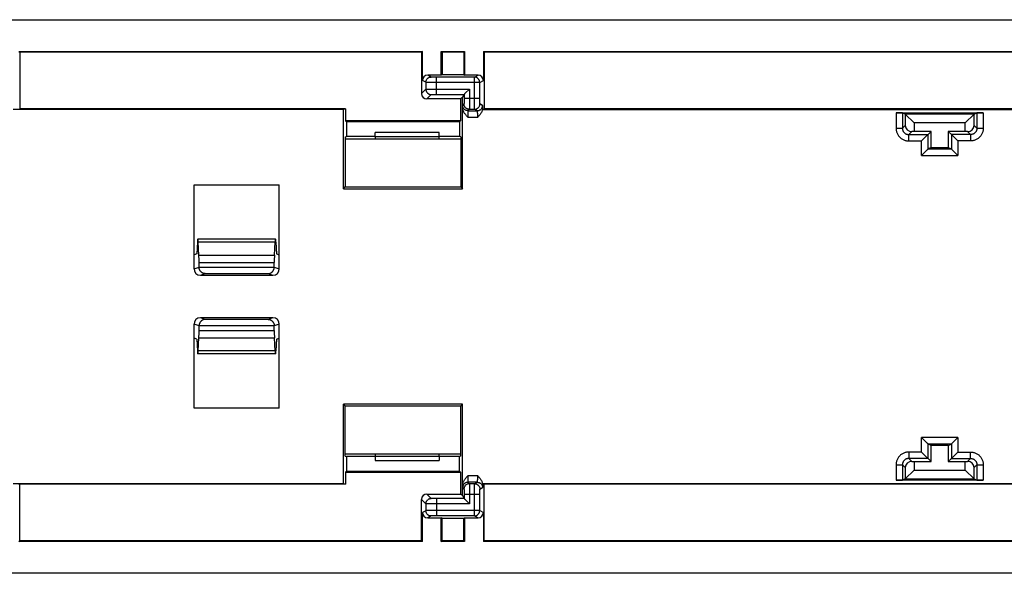
# Model space of a CAD drawing. Units: millimetres. Extents: x -105 to 105, y -80 to 80.
# Drawn here: x -43 to 3, y -13 to 13 of the extents above; entities that cross this region are included whole.
import ezdxf

# ---------------------------------------------------------------- set-up
doc = ezdxf.new("R2010")
doc.units = ezdxf.units.MM
doc.header["$LTSCALE"] = 16.335
doc.layers.get('0').update_dxf_attribs({"linetype": 'CONTINUOUS'})
doc.layers.add('RACCORDO', color=7, linetype='CONTINUOUS')
doc.layers.add('SMUSSO', color=7, linetype='CONTINUOUS')

msp = doc.modelspace()

# ---------------------------------------------------------------- linework, layer by layer
at = {"color": 7, "linetype": 'CONTINUOUS'}
for p, q in [((-78.051, 13), (78.051, 13)), ((-43.218, 11.5), (-43.176, 11.479)), ((-43.218, 11.5), (-24.282, 11.5)), ((-43.176, 11.479), (-43.176, 8.821)), ((-24.324, 11.479), (-43.176, 11.479)), ((-24.282, 11.5), (-24.324, 11.479)), ((-24.324, 11.479), (-24.324, 9.526)), ((-24.282, 10.141), (-24.282, 11.5)), ((-23.4, 10.391), (-23.4, 11.5)), ((-23.4, 11.5), (-23.358, 11.479)), ((-23.4, 11.5), (-22.3, 11.5)), ((-23.358, 11.479), (-23.358, 10.412)), ((-22.342, 11.479), (-23.358, 11.479)), ((-22.3, 11.5), (-22.342, 11.479)), ((-22.342, 11.479), (-22.342, 10.412)), ((-22.3, 11.5), (-22.3, 10.391)), ((-21.418, 11.5), (-21.418, 10.141)), ((-21.418, 11.5), (-21.376, 11.479)), ((-21.418, 11.5), (21.418, 11.5)), ((-21.376, 11.479), (-21.376, 8.821)), ((21.376, 11.479), (-21.376, 11.479)), ((-23.4, 10.391), (-24.032, 10.391)), ((-23.358, 10.412), (-23.4, 10.391)), ((-22.342, 10.412), (-23.358, 10.412)), ((-22.342, 10.412), (-22.3, 10.391)), ((-21.668, 10.391), (-22.3, 10.391)), ((-22.269, 9.549), (-22.076, 9.741)), ((-22.5, 9.276), (-24.074, 9.276)), ((-22.4, 9.343), (-22.5, 9.276)), ((-22.5, 9.276), (-22.5, 8.242)), ((-22.4, 9.343), (-22.326, 9.491)), ((-22.4, 5.058), (-22.4, 9.343)), ((-27.992, 8.788), (-43.484, 8.788)), ((-43.235, 8.792), (-43.176, 8.821)), ((-27.892, 8.821), (-43.176, 8.821)), ((-27.892, 8.821), (-27.992, 8.788)), ((-27.992, 5.058), (-27.992, 8.788)), ((-27.892, 8.821), (-27.892, 8.242)), ((-21.455, 8.788), (21.455, 8.788)), ((-21.439, 8.79), (-21.376, 8.821)), ((21.376, 8.821), (-21.376, 8.821)), ((-2.047, 8.629), (2.047, 8.629)), ((-1.614, 8.557), (-1.747, 8.623)), ((-1.614, 8.557), (-1.614, 8.036)), ((1.614, 8.557), (-1.614, 8.557)), ((-1.614, 8.557), (-1.2, 8.15)), ((1.2, 8.15), (1.614, 8.557)), ((1.614, 8.557), (1.747, 8.623)), ((1.614, 8.036), (1.614, 8.557)), ((-27.892, 8.242), (-27.85, 8.2)), ((-22.5, 8.242), (-27.892, 8.242)), ((-27.85, 8.2), (-27.85, 7.519)), ((-22.542, 8.2), (-27.85, 8.2)), ((-22.542, 8.2), (-22.5, 8.242)), ((-22.542, 8.2), (-22.542, 7.519)), ((-1.2, 8.15), (-1.2, 7.75)), ((1.2, 8.15), (-1.2, 8.15)), ((1.2, 7.75), (1.2, 8.15)), ((-27.907, 7.5), (-27.85, 7.519)), ((-27.907, 7.5), (-27.907, 5.143)), ((-26.5, 7.519), (-27.85, 7.519)), ((-22.542, 7.519), (-23.5, 7.519)), ((-22.484, 7.5), (-22.542, 7.519)), ((-22.484, 7.5), (-22.484, 5.143)), ((-1.2, 7.75), (-1.304, 7.747)), ((-0.4, 7.75), (-1.2, 7.75)), ((-0.565, 7.585), (-0.579, 7.571)), ((-0.4, 7.75), (-0.547, 7.603)), ((-0.4, 7), (-0.4, 7.75)), ((0.4, 7.75), (0.4, 7)), ((1.2, 7.75), (0.4, 7.75)), ((0.4, 7.75), (0.547, 7.603)), ((0.565, 7.585), (0.579, 7.571)), ((1.304, 7.747), (1.2, 7.75)), ((-0.4, 7), (-0.547, 6.927)), ((-0.4, 7), (0.4, 7)), ((0.4, 7), (0.547, 6.927)), ((-0.565, 6.908), (-0.579, 6.894)), ((0.565, 6.908), (0.579, 6.894)), ((-35, 1.3), (-35, 5.25)), ((-35, 5.25), (-31, 5.25)), ((-31, 1.3), (-31, 5.25)), ((-27.992, 5.058), (-27.907, 5.143)), ((-27.907, 5.143), (-22.484, 5.143)), ((-22.484, 5.143), (-22.4, 5.058)), ((-27.992, 5.058), (-22.4, 5.058)), ((-34.84, 2.546), (-34.869, 2)), ((-31.178, 2.693), (-34.822, 2.693)), ((-34.772, 1.946), (-34.803, 2.546)), ((-31.228, 1.946), (-31.197, 2.546)), ((-31.16, 2.546), (-31.131, 2)), ((-34.869, 2), (-35, 1.956)), ((-31.131, 2), (-31, 1.956)), ((-34.764, 1.373), (-34.764, 1.593)), ((-31.236, 1.373), (-31.236, 1.593)), ((-34.7, 1), (-31.3, 1)), ((-35, -5.25), (-35, -1.3)), ((-34.764, -1.593), (-34.764, -1.373)), ((-31.3, -1), (-34.7, -1)), ((-31.236, -1.593), (-31.236, -1.373)), ((-31, -5.25), (-31, -1.3)), ((-34.869, -2), (-35, -1.956)), ((-34.869, -2), (-34.84, -2.546)), ((-34.803, -2.546), (-34.772, -1.946)), ((-31.197, -2.546), (-31.228, -1.946)), ((-31.131, -2), (-31.16, -2.546)), ((-31.131, -2), (-31, -1.956)), ((-31.178, -2.693), (-34.822, -2.693)), ((-27.992, -8.788), (-27.992, -5.058)), ((-27.992, -5.058), (-27.907, -5.143)), ((-22.4, -5.058), (-27.992, -5.058)), ((-22.484, -5.143), (-22.4, -5.058)), ((-22.4, -9.343), (-22.4, -5.058)), ((-31, -5.25), (-35, -5.25)), ((-27.907, -7.5), (-27.907, -5.143)), ((-22.484, -5.143), (-27.907, -5.143)), ((-22.484, -7.5), (-22.484, -5.143)), ((-0.565, -6.908), (-0.579, -6.894)), ((-0.4, -7), (-0.547, -6.927)), ((0.4, -7), (0.547, -6.927)), ((0.565, -6.908), (0.579, -6.894)), ((-0.4, -7.75), (-0.4, -7)), ((0.4, -7), (-0.4, -7)), ((0.4, -7), (0.4, -7.75)), ((-27.907, -7.5), (-27.85, -7.519)), ((-27.85, -7.519), (-27.85, -8.2)), ((-26.5, -7.519), (-27.85, -7.519)), ((-22.542, -7.519), (-23.5, -7.519)), ((-22.484, -7.5), (-22.542, -7.519)), ((-22.542, -8.2), (-22.542, -7.519)), ((-1.304, -7.747), (-1.2, -7.75)), ((-1.2, -7.75), (-1.2, -8.15)), ((-1.2, -7.75), (-0.4, -7.75)), ((-0.565, -7.585), (-0.579, -7.571)), ((-0.4, -7.75), (-0.547, -7.603)), ((0.4, -7.75), (0.547, -7.603)), ((0.4, -7.75), (1.2, -7.75)), ((0.565, -7.585), (0.579, -7.571)), ((1.2, -7.75), (1.304, -7.747)), ((1.2, -8.15), (1.2, -7.75)), ((-27.892, -8.242), (-27.85, -8.2)), ((-27.892, -8.242), (-27.892, -8.821)), ((-27.892, -8.242), (-22.5, -8.242)), ((-27.85, -8.2), (-22.542, -8.2)), ((-22.542, -8.2), (-22.5, -8.242)), ((-22.5, -8.242), (-22.5, -9.276)), ((-1.614, -8.036), (-1.614, -8.557)), ((-1.2, -8.15), (-1.614, -8.557)), ((-1.2, -8.15), (1.2, -8.15)), ((1.614, -8.557), (1.2, -8.15)), ((1.614, -8.557), (1.614, -8.036)), ((2.047, -8.629), (-2.047, -8.629)), ((-1.614, -8.557), (-1.747, -8.623)), ((-1.614, -8.557), (1.614, -8.557)), ((1.614, -8.557), (1.747, -8.623)), ((-43.484, -8.788), (-27.992, -8.788)), ((-43.235, -8.792), (-43.176, -8.821)), ((-43.176, -11.479), (-43.176, -8.821)), ((-27.892, -8.821), (-43.176, -8.821)), ((-27.992, -8.788), (-27.892, -8.821)), ((-21.455, -8.788), (21.455, -8.788)), ((-21.439, -8.79), (-21.376, -8.821)), ((-21.376, -11.479), (-21.376, -8.821)), ((21.376, -8.821), (-21.376, -8.821)), ((-24.324, -11.479), (-24.324, -9.526)), ((-24.074, -9.276), (-22.5, -9.276)), ((-22.4, -9.343), (-22.5, -9.276)), ((-22.4, -9.343), (-22.326, -9.491)), ((-22.294, -9.523), (-22.076, -9.741)), ((-24.282, -11.5), (-24.282, -10.141)), ((-21.418, -10.141), (-21.418, -11.5)), ((-24.032, -10.391), (-23.4, -10.391)), ((-23.4, -11.5), (-23.4, -10.391)), ((-23.358, -10.412), (-23.4, -10.391)), ((-23.358, -11.479), (-23.358, -10.412)), ((-23.358, -10.412), (-22.342, -10.412)), ((-22.342, -10.412), (-22.3, -10.391)), ((-22.342, -11.479), (-22.342, -10.412)), ((-22.3, -10.391), (-22.3, -11.5)), ((-22.3, -10.391), (-21.668, -10.391)), ((-43.218, -11.5), (-43.176, -11.479)), ((-24.282, -11.5), (-43.218, -11.5)), ((-24.324, -11.479), (-43.176, -11.479)), ((-24.282, -11.5), (-24.324, -11.479)), ((-23.4, -11.5), (-23.358, -11.479)), ((-22.3, -11.5), (-23.4, -11.5)), ((-22.342, -11.479), (-23.358, -11.479)), ((-22.3, -11.5), (-22.342, -11.479)), ((-21.418, -11.5), (-21.376, -11.479)), ((21.418, -11.5), (-21.418, -11.5)), ((21.376, -11.479), (-21.376, -11.479)), ((78.051, -13), (-78.051, -13))]:
    msp.add_line(p, q, dxfattribs=at)
at = {"color": 253, "linetype": 'CONTINUOUS'}
for p, q in [((-23.867, 10.308), (-24.032, 10.391)), ((-23.802, 10.306), (-23.822, 10.306)), ((-23.779, 10.305), (-23.802, 10.306)), ((-23.74, 10.305), (-23.779, 10.305)), ((-23.68, 10.304), (-23.74, 10.305)), ((-21.841, 10.304), (-23.68, 10.304)), ((-23.617, 9.492), (-23.617, 10.304)), ((-21.841, 10.304), (-21.668, 10.391)), ((-21.841, 9.177), (-21.841, 10.304)), ((-24.324, 9.526), (-24.117, 9.733)), ((-24.117, 10.059), (-24.282, 10.141)), ((-24.117, 10.059), (-24.117, 9.733)), ((-24.027, 10.056), (-24.06, 10.057)), ((-24.06, 9.737), (-24.027, 9.738)), ((-23.965, 10.056), (-24.027, 10.056)), ((-24.027, 9.738), (-23.987, 9.739)), ((-23.987, 9.739), (-23.916, 9.74)), ((-23.834, 10.055), (-23.965, 10.056)), ((-23.916, 9.74), (-23.834, 9.741)), ((-21.592, 10.054), (-23.834, 10.055)), ((-23.834, 9.741), (-23.713, 9.741)), ((-23.713, 9.741), (-22.076, 9.741)), ((-22.076, 9.741), (-22.076, 9.069)), ((-21.592, 10.054), (-21.418, 10.141)), ((-21.592, 9.263), (-21.592, 10.054)), ((-24.074, 9.276), (-23.867, 9.483)), ((-23.791, 9.489), (-23.766, 9.49)), ((-23.766, 9.49), (-23.74, 9.49)), ((-23.74, 9.49), (-23.711, 9.491)), ((-23.711, 9.491), (-23.68, 9.491)), ((-23.68, 9.491), (-23.649, 9.492)), ((-23.649, 9.492), (-22.326, 9.492)), ((-22.326, 9.491), (-22.326, 9.234)), ((-21.592, 9.291), (-22.326, 9.291)), ((-21.591, 9.22), (-21.592, 9.263)), ((-22.33, 9.041), (-22.395, 8.977)), ((-22.327, 9.101), (-22.328, 9.084)), ((-22.326, 9.155), (-22.327, 9.121)), ((-22.327, 9.121), (-22.327, 9.101)), ((-22.326, 9.234), (-22.326, 9.18)), ((-22.326, 9.18), (-22.326, 9.155)), ((-22.08, 8.791), (-22.145, 8.727)), ((-22.08, 8.791), (-21.833, 8.791)), ((-22.077, 8.931), (-22.078, 8.861)), ((-22.078, 8.861), (-22.078, 8.835)), ((-22.076, 9.069), (-22.077, 8.931)), ((-21.841, 9.069), (-21.841, 9.177)), ((-21.839, 8.973), (-21.841, 9.069)), ((-21.838, 8.911), (-21.839, 8.973)), ((-21.838, 8.877), (-21.838, 8.911)), ((-21.837, 8.847), (-21.838, 8.877)), ((-21.703, 8.727), (-21.833, 8.791)), ((-21.591, 9.193), (-21.591, 9.22)), ((-21.59, 9.168), (-21.591, 9.193)), ((-21.59, 9.143), (-21.59, 9.168)), ((-21.589, 9.121), (-21.59, 9.143)), ((-21.589, 9.101), (-21.589, 9.121)), ((-21.453, 8.977), (-21.583, 9.041)), ((-22.153, 8.563), (-22.154, 8.531)), ((-22.154, 8.531), (-22.154, 8.479)), ((-22.154, 8.479), (-22.154, 8.427)), ((-22.154, 8.427), (-21.684, 8.427)), ((-22.152, 8.621), (-22.153, 8.593)), ((-22.153, 8.593), (-22.153, 8.563)), ((-22.145, 8.727), (-21.703, 8.727)), ((-21.685, 8.512), (-21.686, 8.544)), ((-21.685, 8.478), (-21.685, 8.512)), ((-2.047, 8.629), (-2.047, 7.903)), ((-1.747, 8.623), (-1.747, 7.903)), ((1.747, 8.623), (1.747, 7.903)), ((2.047, 8.629), (2.047, 7.903)), ((-2.047, 7.903), (-1.747, 7.903)), ((-1.614, 8.036), (-1.747, 7.903)), ((1.614, 8.036), (1.747, 7.903)), ((1.747, 7.903), (2.047, 7.903)), ((-1.304, 7.747), (-1.447, 7.603)), ((-1.447, 7.303), (-1.447, 7.603)), ((-1.447, 7.603), (-0.547, 7.603)), ((-0.547, 6.927), (-0.547, 7.603)), ((0.547, 7.603), (0.547, 6.927)), ((1.447, 7.603), (0.547, 7.603)), ((1.304, 7.747), (1.447, 7.603)), ((1.447, 7.603), (1.447, 7.303)), ((-1.447, 7.303), (-0.847, 7.303)), ((-0.847, 6.627), (-0.847, 7.303)), ((0.847, 7.303), (0.847, 6.627)), ((1.447, 7.303), (0.847, 7.303)), ((-0.847, 6.627), (0.847, 6.627)), ((-0.547, 6.927), (0.547, 6.927)), ((-31.197, 2.546), (-34.803, 2.546)), ((-34.772, 1.946), (-31.228, 1.946)), ((-34.764, 1.593), (-31.236, 1.593)), ((-35, 1.3), (-34.764, 1.378)), ((-34.764, 1.373), (-31.236, 1.373)), ((-34.7, 1), (-34.48, 1.073)), ((-34.48, 1.073), (-31.52, 1.073)), ((-31.52, 1.073), (-31.3, 1)), ((-31.236, 1.378), (-31, 1.3)), ((-34.764, -1.378), (-35, -1.3)), ((-31.236, -1.373), (-34.764, -1.373)), ((-34.48, -1.073), (-34.7, -1)), ((-31.52, -1.073), (-34.48, -1.073)), ((-31.3, -1), (-31.52, -1.073)), ((-31, -1.3), (-31.236, -1.378)), ((-34.764, -1.593), (-31.236, -1.593)), ((-34.772, -1.946), (-31.228, -1.946)), ((-31.197, -2.546), (-34.803, -2.546)), ((-0.847, -7.303), (-0.847, -6.627)), ((0.847, -6.627), (-0.847, -6.627)), ((-0.547, -7.603), (-0.547, -6.927)), ((0.547, -6.927), (-0.547, -6.927)), ((0.547, -6.927), (0.547, -7.603)), ((0.847, -6.627), (0.847, -7.303)), ((-1.447, -7.303), (-1.447, -7.603)), ((-0.847, -7.303), (-1.447, -7.303)), ((0.847, -7.303), (1.447, -7.303)), ((1.447, -7.603), (1.447, -7.303)), ((-0.547, -7.603), (-1.447, -7.603)), ((-1.304, -7.747), (-1.447, -7.603)), ((0.547, -7.603), (1.447, -7.603)), ((1.304, -7.747), (1.447, -7.603)), ((-2.047, -7.903), (-2.047, -8.629)), ((-2.047, -7.903), (-1.747, -7.903)), ((-1.747, -7.903), (-1.747, -8.623)), ((-1.614, -8.036), (-1.747, -7.903)), ((1.614, -8.036), (1.747, -7.903)), ((1.747, -7.903), (2.047, -7.903)), ((1.747, -7.903), (1.747, -8.623)), ((2.047, -7.903), (2.047, -8.629)), ((-22.154, -8.427), (-22.154, -8.48)), ((-21.684, -8.427), (-22.154, -8.427)), ((-22.154, -8.48), (-22.154, -8.531)), ((-22.154, -8.531), (-22.153, -8.563)), ((-22.153, -8.563), (-22.153, -8.593)), ((-22.153, -8.593), (-22.152, -8.62)), ((-22.152, -8.62), (-22.151, -8.645)), ((-22.151, -8.645), (-22.15, -8.667)), ((-22.145, -8.727), (-22.08, -8.791)), ((-21.703, -8.727), (-22.145, -8.727)), ((-21.833, -8.791), (-21.703, -8.727)), ((-21.685, -8.494), (-21.684, -8.461)), ((-21.684, -8.461), (-21.684, -8.427)), ((-22.395, -8.977), (-22.33, -9.041)), ((-22.328, -9.069), (-22.328, -9.084)), ((-22.328, -9.084), (-22.327, -9.101)), ((-22.327, -9.101), (-22.327, -9.132)), ((-22.327, -9.132), (-22.326, -9.155)), ((-22.326, -9.155), (-22.326, -9.207)), ((-22.326, -9.207), (-22.326, -9.277)), ((-21.833, -8.791), (-22.08, -8.791)), ((-22.079, -8.814), (-22.078, -8.835)), ((-22.078, -8.835), (-22.078, -8.861)), ((-22.078, -8.861), (-22.077, -8.931)), ((-22.077, -8.931), (-22.076, -9.069)), ((-22.076, -9.069), (-22.076, -9.741)), ((-21.841, -9.069), (-21.839, -8.973)), ((-21.841, -9.177), (-21.841, -9.069)), ((-21.841, -10.304), (-21.841, -9.177)), ((-21.839, -8.973), (-21.838, -8.911)), ((-21.838, -8.911), (-21.838, -8.877)), ((-21.592, -9.263), (-21.591, -9.22)), ((-21.591, -9.193), (-21.59, -9.168)), ((-21.591, -9.22), (-21.591, -9.193)), ((-21.59, -9.143), (-21.589, -9.121)), ((-21.59, -9.168), (-21.59, -9.143)), ((-21.583, -9.041), (-21.453, -8.977)), ((-24.117, -9.733), (-24.324, -9.526)), ((-23.867, -9.483), (-24.074, -9.276)), ((-23.74, -9.49), (-23.766, -9.49)), ((-23.711, -9.491), (-23.74, -9.49)), ((-23.68, -9.491), (-23.711, -9.491)), ((-23.649, -9.492), (-23.68, -9.491)), ((-22.326, -9.492), (-23.649, -9.492)), ((-23.617, -9.492), (-23.617, -10.304)), ((-22.326, -9.277), (-22.326, -9.491)), ((-21.592, -9.291), (-22.326, -9.291)), ((-21.592, -10.054), (-21.592, -9.263)), ((-24.117, -10.059), (-24.282, -10.141)), ((-24.117, -9.733), (-24.117, -10.059)), ((-24.071, -10.057), (-24.092, -10.057)), ((-24.029, -10.056), (-24.071, -10.057)), ((-23.954, -10.055), (-24.029, -10.056)), ((-23.941, -9.739), (-23.987, -9.739)), ((-23.784, -10.055), (-23.954, -10.055)), ((-23.862, -9.74), (-23.941, -9.739)), ((-23.744, -9.741), (-23.862, -9.74)), ((-21.592, -10.054), (-23.784, -10.055)), ((-22.076, -9.741), (-23.744, -9.741)), ((-21.592, -10.054), (-21.418, -10.141)), ((-23.867, -10.308), (-24.032, -10.391)), ((-23.823, -10.306), (-23.838, -10.307)), ((-23.805, -10.306), (-23.823, -10.306)), ((-23.775, -10.305), (-23.805, -10.306)), ((-23.727, -10.305), (-23.775, -10.305)), ((-23.673, -10.304), (-23.727, -10.305)), ((-21.841, -10.304), (-23.673, -10.304)), ((-21.841, -10.304), (-21.668, -10.391))]:
    msp.add_line(p, q, dxfattribs=at)
for points in [[(-24.117, 10.059), (-24.116, 10.08), (-24.113, 10.102), (-24.108, 10.123), (-24.102, 10.144), (-24.093, 10.164), (-24.083, 10.183), (-24.072, 10.202), (-24.058, 10.219), (-24.044, 10.235), (-24.028, 10.25), (-24.01, 10.263), (-23.992, 10.275), (-23.973, 10.285), (-23.952, 10.293), (-23.932, 10.3), (-23.91, 10.305), (-23.889, 10.308), (-23.867, 10.308)], [(-23.822, 10.306), (-23.839, 10.307), (-23.846, 10.307), (-23.852, 10.307), (-23.857, 10.307), (-23.861, 10.308), (-23.864, 10.308), (-23.866, 10.308), (-23.867, 10.308)], [(-21.592, 10.054), (-21.592, 10.073), (-21.594, 10.092), (-21.598, 10.11), (-21.603, 10.128), (-21.609, 10.146), (-21.616, 10.163), (-21.625, 10.179), (-21.635, 10.195), (-21.646, 10.21), (-21.659, 10.225), (-21.672, 10.238), (-21.686, 10.25), (-21.701, 10.261), (-21.717, 10.271), (-21.733, 10.28), (-21.751, 10.287), (-21.768, 10.293), (-21.786, 10.298), (-21.805, 10.302), (-21.823, 10.304), (-21.841, 10.304)], [(-24.06, 10.057), (-24.086, 10.057), (-24.096, 10.057), (-24.104, 10.058), (-24.111, 10.058), (-24.115, 10.058), (-24.117, 10.059)], [(-24.117, 9.733), (-24.115, 9.734), (-24.111, 9.734), (-24.104, 9.735), (-24.096, 9.735), (-24.086, 9.736), (-24.074, 9.736), (-24.06, 9.737)], [(-24.117, 9.733), (-24.116, 9.711), (-24.113, 9.69), (-24.108, 9.668), (-24.102, 9.648), (-24.093, 9.627), (-24.083, 9.608), (-24.072, 9.59), (-24.058, 9.573), (-24.044, 9.556), (-24.027, 9.542), (-24.01, 9.528), (-23.992, 9.517), (-23.973, 9.507), (-23.952, 9.498), (-23.932, 9.492), (-23.91, 9.487), (-23.889, 9.484), (-23.867, 9.483)], [(-23.867, 9.483), (-23.866, 9.484), (-23.864, 9.484), (-23.861, 9.485), (-23.857, 9.485), (-23.852, 9.486), (-23.846, 9.486), (-23.839, 9.487), (-23.831, 9.487), (-23.822, 9.488), (-23.812, 9.488), (-23.802, 9.489), (-23.791, 9.489)], [(-22.395, 8.977), (-22.395, 8.976), (-22.396, 8.973), (-22.396, 8.97), (-22.397, 8.965), (-22.397, 8.959), (-22.398, 8.952), (-22.398, 8.943), (-22.398, 8.934), (-22.399, 8.923), (-22.399, 8.912), (-22.4, 8.885)], [(-22.145, 8.727), (-22.167, 8.728), (-22.188, 8.73), (-22.21, 8.735), (-22.23, 8.742), (-22.251, 8.75), (-22.27, 8.76), (-22.288, 8.772), (-22.306, 8.785), (-22.322, 8.8), (-22.336, 8.816), (-22.35, 8.833), (-22.361, 8.852), (-22.371, 8.871), (-22.38, 8.891), (-22.386, 8.912), (-22.391, 8.933), (-22.394, 8.955), (-22.395, 8.977)], [(-22.328, 9.084), (-22.328, 9.069), (-22.328, 9.063), (-22.329, 9.058), (-22.329, 9.053), (-22.329, 9.049), (-22.329, 9.046), (-22.33, 9.044), (-22.33, 9.042), (-22.33, 9.041)], [(-22.08, 8.791), (-22.102, 8.792), (-22.124, 8.795), (-22.145, 8.8), (-22.166, 8.807), (-22.186, 8.815), (-22.205, 8.825), (-22.223, 8.837), (-22.241, 8.85), (-22.257, 8.865), (-22.272, 8.881), (-22.285, 8.898), (-22.297, 8.916), (-22.307, 8.936), (-22.315, 8.956), (-22.322, 8.977), (-22.326, 8.998), (-22.329, 9.02), (-22.33, 9.041)], [(-22.078, 8.835), (-22.079, 8.814), (-22.079, 8.807), (-22.079, 8.8), (-22.08, 8.796), (-22.08, 8.793), (-22.08, 8.791)], [(-21.833, 8.791), (-21.833, 8.793), (-21.834, 8.796), (-21.834, 8.8), (-21.835, 8.807), (-21.835, 8.814), (-21.836, 8.824), (-21.836, 8.835), (-21.837, 8.847)], [(-21.833, 8.791), (-21.811, 8.792), (-21.789, 8.795), (-21.768, 8.8), (-21.747, 8.807), (-21.727, 8.815), (-21.708, 8.825), (-21.69, 8.837), (-21.672, 8.85), (-21.656, 8.865), (-21.642, 8.881), (-21.628, 8.898), (-21.617, 8.916), (-21.606, 8.936), (-21.598, 8.956), (-21.592, 8.977), (-21.587, 8.998), (-21.584, 9.02), (-21.583, 9.041)], [(-21.703, 8.727), (-21.681, 8.728), (-21.66, 8.73), (-21.639, 8.735), (-21.618, 8.742), (-21.598, 8.75), (-21.578, 8.76), (-21.56, 8.772), (-21.543, 8.785), (-21.527, 8.8), (-21.512, 8.816), (-21.499, 8.833), (-21.487, 8.852), (-21.477, 8.871), (-21.469, 8.891), (-21.462, 8.912), (-21.457, 8.933), (-21.454, 8.955), (-21.453, 8.977)], [(-21.583, 9.041), (-21.584, 9.042), (-21.584, 9.044), (-21.584, 9.046), (-21.585, 9.049), (-21.585, 9.053), (-21.586, 9.058), (-21.586, 9.063), (-21.587, 9.069), (-21.587, 9.076), (-21.588, 9.084), (-21.588, 9.092), (-21.589, 9.101)], [(-21.442, 8.853), (-21.442, 8.871), (-21.443, 8.888), (-21.444, 8.904), (-21.445, 8.919), (-21.446, 8.931), (-21.447, 8.943), (-21.448, 8.952), (-21.449, 8.96), (-21.45, 8.967), (-21.451, 8.972), (-21.452, 8.975), (-21.453, 8.977)], [(-21.439, 8.79), (-21.44, 8.812), (-21.442, 8.853)], [(-22.145, 8.727), (-22.145, 8.726), (-22.146, 8.724), (-22.147, 8.722), (-22.147, 8.718), (-22.148, 8.713), (-22.148, 8.708), (-22.149, 8.702), (-22.149, 8.694), (-22.15, 8.686), (-22.15, 8.678), (-22.15, 8.668), (-22.151, 8.658), (-22.151, 8.646), (-22.152, 8.621)], [(-21.686, 8.544), (-21.686, 8.56), (-21.687, 8.575), (-21.687, 8.589), (-21.688, 8.604), (-21.689, 8.617), (-21.689, 8.63), (-21.69, 8.642), (-21.691, 8.654), (-21.692, 8.665), (-21.693, 8.675), (-21.694, 8.684), (-21.695, 8.693), (-21.696, 8.7), (-21.697, 8.707), (-21.698, 8.712), (-21.699, 8.717), (-21.7, 8.721), (-21.701, 8.724), (-21.702, 8.726), (-21.703, 8.727)], [(-21.684, 8.427), (-21.684, 8.444), (-21.685, 8.478)], [(-2.047, 7.903), (-2.046, 7.868), (-2.043, 7.833), (-2.038, 7.799), (-2.031, 7.764), (-2.022, 7.731), (-2.011, 7.698), (-1.998, 7.665), (-1.983, 7.634), (-1.966, 7.603), (-1.948, 7.573), (-1.928, 7.545), (-1.907, 7.517), (-1.883, 7.491), (-1.859, 7.467), (-1.833, 7.444), (-1.805, 7.422), (-1.777, 7.402), (-1.747, 7.384), (-1.716, 7.367), (-1.685, 7.352), (-1.652, 7.339), (-1.619, 7.329), (-1.586, 7.319), (-1.552, 7.312), (-1.517, 7.307), (-1.482, 7.304), (-1.447, 7.303)], [(-1.747, 7.903), (-1.746, 7.885), (-1.745, 7.868), (-1.742, 7.851), (-1.739, 7.834), (-1.734, 7.817), (-1.729, 7.8), (-1.723, 7.784), (-1.715, 7.768), (-1.707, 7.753), (-1.698, 7.738), (-1.688, 7.724), (-1.677, 7.71), (-1.665, 7.697), (-1.653, 7.685), (-1.64, 7.673), (-1.626, 7.662), (-1.612, 7.652), (-1.597, 7.643), (-1.582, 7.635), (-1.566, 7.628), (-1.55, 7.621), (-1.533, 7.616), (-1.516, 7.611), (-1.499, 7.608), (-1.482, 7.605), (-1.465, 7.604), (-1.447, 7.603)], [(1.747, 7.903), (1.746, 7.885), (1.745, 7.868), (1.742, 7.851), (1.739, 7.834), (1.734, 7.817), (1.729, 7.8), (1.723, 7.784), (1.715, 7.768), (1.707, 7.753), (1.698, 7.738), (1.688, 7.724), (1.677, 7.71), (1.665, 7.697), (1.653, 7.685), (1.64, 7.673), (1.626, 7.662), (1.612, 7.652), (1.597, 7.643), (1.582, 7.635), (1.566, 7.627), (1.55, 7.621), (1.533, 7.616), (1.516, 7.611), (1.499, 7.608), (1.482, 7.605), (1.465, 7.604), (1.447, 7.603)], [(2.047, 7.903), (2.046, 7.868), (2.043, 7.833), (2.038, 7.799), (2.031, 7.764), (2.022, 7.731), (2.011, 7.698), (1.998, 7.665), (1.983, 7.634), (1.966, 7.603), (1.948, 7.573), (1.928, 7.545), (1.907, 7.517), (1.883, 7.491), (1.859, 7.467), (1.833, 7.444), (1.805, 7.422), (1.777, 7.402), (1.747, 7.384), (1.716, 7.367), (1.685, 7.352), (1.652, 7.339), (1.619, 7.328), (1.586, 7.319), (1.551, 7.312), (1.517, 7.307), (1.482, 7.304), (1.447, 7.303)], [(-1.447, -7.303), (-1.482, -7.304), (-1.517, -7.307), (-1.551, -7.312), (-1.586, -7.319), (-1.619, -7.328), (-1.652, -7.339), (-1.685, -7.352), (-1.716, -7.367), (-1.747, -7.384), (-1.777, -7.402), (-1.805, -7.422), (-1.833, -7.443), (-1.859, -7.467), (-1.883, -7.491), (-1.906, -7.517), (-1.928, -7.545), (-1.948, -7.573), (-1.966, -7.603), (-1.983, -7.634), (-1.998, -7.665), (-2.011, -7.698), (-2.021, -7.731), (-2.031, -7.764), (-2.038, -7.798), (-2.043, -7.833), (-2.046, -7.868), (-2.047, -7.903)], [(1.447, -7.303), (1.482, -7.304), (1.517, -7.307), (1.551, -7.312), (1.586, -7.319), (1.619, -7.328), (1.652, -7.339), (1.685, -7.352), (1.716, -7.367), (1.747, -7.384), (1.777, -7.402), (1.805, -7.422), (1.833, -7.443), (1.859, -7.467), (1.883, -7.491), (1.906, -7.517), (1.928, -7.545), (1.948, -7.573), (1.966, -7.603), (1.983, -7.634), (1.998, -7.665), (2.011, -7.698), (2.022, -7.731), (2.031, -7.764), (2.038, -7.799), (2.043, -7.833), (2.046, -7.868), (2.047, -7.903)], [(-1.447, -7.603), (-1.465, -7.604), (-1.482, -7.605), (-1.499, -7.608), (-1.516, -7.611), (-1.533, -7.616), (-1.55, -7.621), (-1.566, -7.627), (-1.582, -7.635), (-1.597, -7.643), (-1.612, -7.652), (-1.626, -7.662), (-1.64, -7.673), (-1.653, -7.685), (-1.665, -7.697), (-1.677, -7.71), (-1.688, -7.724), (-1.698, -7.738), (-1.707, -7.753), (-1.715, -7.768), (-1.722, -7.784), (-1.729, -7.8), (-1.734, -7.817), (-1.739, -7.834), (-1.742, -7.851), (-1.745, -7.868), (-1.746, -7.885), (-1.747, -7.903)], [(1.447, -7.603), (1.465, -7.604), (1.482, -7.605), (1.499, -7.608), (1.516, -7.611), (1.533, -7.616), (1.55, -7.621), (1.566, -7.627), (1.582, -7.635), (1.597, -7.643), (1.612, -7.652), (1.626, -7.662), (1.64, -7.673), (1.653, -7.685), (1.665, -7.697), (1.677, -7.71), (1.688, -7.724), (1.698, -7.738), (1.707, -7.753), (1.715, -7.768), (1.723, -7.784), (1.729, -7.8), (1.734, -7.817), (1.739, -7.834), (1.742, -7.851), (1.745, -7.868), (1.746, -7.885), (1.747, -7.903)], [(-22.145, -8.727), (-22.167, -8.728), (-22.188, -8.73), (-22.21, -8.735), (-22.23, -8.742), (-22.251, -8.75), (-22.27, -8.76), (-22.288, -8.772), (-22.306, -8.785), (-22.322, -8.8), (-22.336, -8.816), (-22.35, -8.833), (-22.361, -8.852), (-22.371, -8.871), (-22.38, -8.891), (-22.386, -8.912), (-22.391, -8.933), (-22.394, -8.955), (-22.395, -8.977)], [(-22.15, -8.667), (-22.15, -8.676), (-22.15, -8.685), (-22.149, -8.694), (-22.149, -8.701), (-22.148, -8.707), (-22.148, -8.713), (-22.147, -8.717), (-22.147, -8.721), (-22.146, -8.724), (-22.145, -8.726), (-22.145, -8.727)], [(-21.703, -8.727), (-21.702, -8.726), (-21.701, -8.724), (-21.7, -8.721), (-21.699, -8.718), (-21.698, -8.713), (-21.697, -8.707), (-21.696, -8.7), (-21.695, -8.693), (-21.694, -8.685), (-21.693, -8.675), (-21.692, -8.665), (-21.691, -8.654), (-21.69, -8.643), (-21.689, -8.63), (-21.689, -8.617), (-21.688, -8.604), (-21.687, -8.589), (-21.687, -8.575), (-21.686, -8.559), (-21.686, -8.544), (-21.685, -8.528), (-21.685, -8.494)], [(-21.703, -8.727), (-21.681, -8.728), (-21.66, -8.73), (-21.639, -8.735), (-21.618, -8.742), (-21.598, -8.75), (-21.578, -8.76), (-21.56, -8.772), (-21.543, -8.785), (-21.527, -8.8), (-21.512, -8.816), (-21.499, -8.833), (-21.487, -8.852), (-21.477, -8.871), (-21.469, -8.891), (-21.462, -8.912), (-21.457, -8.933), (-21.454, -8.955), (-21.453, -8.977)], [(-22.4, -8.885), (-22.4, -8.899), (-22.399, -8.923)], [(-22.399, -8.923), (-22.398, -8.933), (-22.398, -8.943), (-22.398, -8.951), (-22.397, -8.958), (-22.397, -8.965), (-22.396, -8.969), (-22.396, -8.973), (-22.395, -8.975), (-22.395, -8.977)], [(-22.08, -8.791), (-22.102, -8.792), (-22.124, -8.795), (-22.145, -8.8), (-22.166, -8.807), (-22.186, -8.815), (-22.205, -8.825), (-22.223, -8.837), (-22.241, -8.85), (-22.257, -8.865), (-22.272, -8.881), (-22.285, -8.898), (-22.297, -8.916), (-22.307, -8.936), (-22.315, -8.956), (-22.322, -8.977), (-22.326, -8.998), (-22.329, -9.02), (-22.33, -9.041)], [(-22.33, -9.041), (-22.33, -9.042), (-22.33, -9.044), (-22.329, -9.046), (-22.329, -9.049), (-22.329, -9.053), (-22.329, -9.058), (-22.328, -9.063), (-22.328, -9.069)], [(-22.08, -8.791), (-22.08, -8.793), (-22.08, -8.796), (-22.079, -8.8), (-22.079, -8.807), (-22.079, -8.814)], [(-21.838, -8.877), (-21.837, -8.847), (-21.836, -8.835), (-21.836, -8.824), (-21.835, -8.814), (-21.835, -8.807), (-21.834, -8.8), (-21.834, -8.796), (-21.833, -8.793), (-21.833, -8.791)], [(-21.833, -8.791), (-21.811, -8.792), (-21.789, -8.795), (-21.768, -8.8), (-21.747, -8.807), (-21.727, -8.815), (-21.708, -8.825), (-21.69, -8.837), (-21.672, -8.85), (-21.656, -8.865), (-21.642, -8.881), (-21.628, -8.898), (-21.617, -8.916), (-21.606, -8.936), (-21.598, -8.956), (-21.592, -8.977), (-21.587, -8.998), (-21.584, -9.02), (-21.583, -9.041)], [(-21.589, -9.121), (-21.589, -9.101), (-21.588, -9.092), (-21.588, -9.084), (-21.587, -9.076), (-21.587, -9.069), (-21.586, -9.063), (-21.586, -9.058), (-21.585, -9.053), (-21.585, -9.049), (-21.584, -9.046), (-21.584, -9.044), (-21.584, -9.042), (-21.583, -9.041)], [(-21.453, -8.977), (-21.452, -8.975), (-21.451, -8.972), (-21.45, -8.967), (-21.449, -8.961), (-21.448, -8.953), (-21.447, -8.943), (-21.446, -8.932), (-21.445, -8.919), (-21.444, -8.905), (-21.443, -8.889), (-21.442, -8.872), (-21.442, -8.853), (-21.441, -8.833), (-21.439, -8.79)], [(-24.117, -9.733), (-24.116, -9.711), (-24.113, -9.69), (-24.108, -9.668), (-24.102, -9.648), (-24.093, -9.627), (-24.083, -9.608), (-24.072, -9.59), (-24.058, -9.573), (-24.044, -9.556), (-24.027, -9.542), (-24.01, -9.528), (-23.992, -9.517), (-23.973, -9.507), (-23.952, -9.498), (-23.932, -9.492), (-23.91, -9.487), (-23.889, -9.484), (-23.867, -9.483)], [(-23.766, -9.49), (-23.791, -9.489), (-23.802, -9.489), (-23.812, -9.488), (-23.822, -9.488), (-23.831, -9.487), (-23.839, -9.487), (-23.846, -9.486), (-23.852, -9.486), (-23.857, -9.485), (-23.861, -9.485), (-23.864, -9.484), (-23.866, -9.484), (-23.867, -9.483)], [(-23.987, -9.739), (-24.027, -9.738), (-24.044, -9.737), (-24.06, -9.737), (-24.074, -9.736), (-24.086, -9.736), (-24.096, -9.735), (-24.104, -9.735), (-24.111, -9.734), (-24.115, -9.734), (-24.117, -9.733)], [(-24.092, -10.057), (-24.1, -10.058), (-24.107, -10.058), (-24.112, -10.058), (-24.115, -10.058), (-24.117, -10.059)], [(-23.867, -10.308), (-23.889, -10.308), (-23.91, -10.305), (-23.932, -10.3), (-23.952, -10.293), (-23.973, -10.285), (-23.992, -10.275), (-24.01, -10.263), (-24.028, -10.25), (-24.044, -10.235), (-24.058, -10.219), (-24.072, -10.202), (-24.083, -10.183), (-24.093, -10.164), (-24.102, -10.144), (-24.108, -10.123), (-24.113, -10.102), (-24.116, -10.08), (-24.117, -10.059)], [(-21.841, -10.304), (-21.823, -10.304), (-21.804, -10.301), (-21.786, -10.298), (-21.768, -10.293), (-21.75, -10.287), (-21.733, -10.279), (-21.717, -10.271), (-21.701, -10.261), (-21.686, -10.25), (-21.672, -10.238), (-21.658, -10.224), (-21.646, -10.21), (-21.635, -10.195), (-21.625, -10.179), (-21.616, -10.163), (-21.609, -10.146), (-21.603, -10.128), (-21.598, -10.11), (-21.594, -10.092), (-21.592, -10.073), (-21.592, -10.054)], [(-23.838, -10.307), (-23.844, -10.307), (-23.85, -10.307), (-23.854, -10.307), (-23.859, -10.308), (-23.862, -10.308), (-23.864, -10.308), (-23.866, -10.308), (-23.867, -10.308)]]:
    msp.add_lwpolyline(points, dxfattribs=at)
at = {"color": 7, "linetype": 'CONTINUOUS'}
for points in [[(-22.326, 9.492), (-22.324, 9.493), (-22.322, 9.495), (-22.318, 9.499), (-22.314, 9.504), (-22.308, 9.509)], [(-22.308, 9.509), (-22.294, 9.523), (-22.286, 9.531), (-22.269, 9.549)], [(-22.154, 8.427), (-22.173, 8.447), (-22.191, 8.467), (-22.209, 8.488), (-22.228, 8.509), (-22.246, 8.531), (-22.264, 8.553), (-22.281, 8.576), (-22.298, 8.6), (-22.314, 8.624), (-22.33, 8.65), (-22.344, 8.676), (-22.358, 8.703), (-22.369, 8.731), (-22.38, 8.76), (-22.388, 8.79), (-22.394, 8.821), (-22.398, 8.852), (-22.4, 8.885)], [(-21.455, 8.788), (-21.462, 8.759), (-21.472, 8.731), (-21.484, 8.702), (-21.499, 8.672), (-21.515, 8.642), (-21.534, 8.612), (-21.554, 8.582), (-21.577, 8.551), (-21.602, 8.521), (-21.628, 8.49), (-21.655, 8.458), (-21.684, 8.427)], [(-21.439, 8.79), (-21.44, 8.789), (-21.442, 8.789), (-21.444, 8.789), (-21.447, 8.788), (-21.451, 8.788), (-21.455, 8.788)], [(-0.579, 7.571), (-0.596, 7.554), (-0.847, 7.303)], [(-0.547, 7.603), (-0.548, 7.602), (-0.551, 7.599), (-0.555, 7.595), (-0.559, 7.591), (-0.565, 7.585)], [(0.547, 7.603), (0.548, 7.602), (0.551, 7.599), (0.555, 7.595), (0.559, 7.591), (0.565, 7.585)], [(0.579, 7.571), (0.596, 7.554), (0.847, 7.303)], [(-0.579, 6.894), (-0.596, 6.878), (-0.847, 6.627)], [(-0.547, 6.927), (-0.548, 6.925), (-0.551, 6.922), (-0.555, 6.919), (-0.559, 6.914), (-0.565, 6.908)], [(0.547, 6.927), (0.548, 6.925), (0.551, 6.923), (0.555, 6.919), (0.559, 6.914), (0.565, 6.908)], [(0.579, 6.894), (0.596, 6.878), (0.847, 6.627)], [(-34.48, 1.073), (-34.492, 1.074), (-34.504, 1.075), (-34.517, 1.077), (-34.529, 1.079), (-34.542, 1.082), (-34.554, 1.085), (-34.567, 1.089), (-34.579, 1.094), (-34.592, 1.1), (-34.604, 1.106), (-34.616, 1.112), (-34.628, 1.12), (-34.64, 1.128), (-34.651, 1.137), (-34.662, 1.147), (-34.673, 1.157), (-34.684, 1.168), (-34.694, 1.18), (-34.703, 1.192), (-34.713, 1.205), (-34.721, 1.219), (-34.729, 1.234), (-34.737, 1.249), (-34.743, 1.265), (-34.749, 1.282), (-34.754, 1.299), (-34.758, 1.318), (-34.762, 1.337), (-34.764, 1.357), (-34.764, 1.378)], [(-31.52, 1.073), (-31.508, 1.074), (-31.495, 1.075), (-31.483, 1.077), (-31.47, 1.079), (-31.458, 1.082), (-31.445, 1.085), (-31.433, 1.09), (-31.42, 1.094), (-31.408, 1.1), (-31.396, 1.106), (-31.384, 1.113), (-31.372, 1.12), (-31.36, 1.128), (-31.349, 1.137), (-31.338, 1.147), (-31.327, 1.157), (-31.317, 1.168), (-31.307, 1.179), (-31.297, 1.192), (-31.288, 1.205), (-31.279, 1.218), (-31.271, 1.233), (-31.264, 1.248), (-31.257, 1.264), (-31.251, 1.281), (-31.246, 1.299), (-31.242, 1.317), (-31.239, 1.336), (-31.237, 1.354), (-31.236, 1.373)], [(-34.48, -1.073), (-34.492, -1.074), (-34.505, -1.075), (-34.517, -1.077), (-34.53, -1.079), (-34.542, -1.082), (-34.555, -1.085), (-34.567, -1.09), (-34.58, -1.094), (-34.592, -1.1), (-34.604, -1.106), (-34.616, -1.113), (-34.628, -1.12), (-34.64, -1.128), (-34.651, -1.137), (-34.662, -1.147), (-34.673, -1.157), (-34.683, -1.168), (-34.693, -1.179), (-34.703, -1.192), (-34.712, -1.205), (-34.721, -1.218), (-34.729, -1.233), (-34.736, -1.248), (-34.743, -1.264), (-34.749, -1.281), (-34.754, -1.299), (-34.758, -1.317), (-34.761, -1.336), (-34.763, -1.354), (-34.764, -1.373)], [(-31.52, -1.073), (-31.508, -1.074), (-31.496, -1.075), (-31.483, -1.077), (-31.471, -1.079), (-31.458, -1.082), (-31.446, -1.085), (-31.433, -1.089), (-31.421, -1.094), (-31.408, -1.1), (-31.396, -1.106), (-31.384, -1.112), (-31.372, -1.12), (-31.36, -1.128), (-31.349, -1.137), (-31.338, -1.147), (-31.327, -1.157), (-31.316, -1.168), (-31.306, -1.18), (-31.297, -1.192), (-31.287, -1.205), (-31.279, -1.219), (-31.271, -1.234), (-31.263, -1.249), (-31.257, -1.265), (-31.251, -1.282), (-31.246, -1.299), (-31.242, -1.318), (-31.238, -1.337), (-31.236, -1.357), (-31.236, -1.378)], [(-0.579, -6.894), (-0.596, -6.878), (-0.847, -6.627)], [(-0.547, -6.927), (-0.548, -6.925), (-0.551, -6.923), (-0.555, -6.919), (-0.559, -6.914), (-0.565, -6.908)], [(0.547, -6.927), (0.548, -6.925), (0.551, -6.922), (0.555, -6.919), (0.559, -6.914), (0.565, -6.908)], [(0.579, -6.894), (0.596, -6.878), (0.847, -6.627)], [(-0.579, -7.571), (-0.596, -7.554), (-0.847, -7.303)], [(0.579, -7.571), (0.596, -7.554), (0.847, -7.303)], [(-0.547, -7.603), (-0.548, -7.602), (-0.551, -7.599), (-0.555, -7.595), (-0.559, -7.591), (-0.565, -7.585)], [(0.547, -7.603), (0.548, -7.602), (0.551, -7.599), (0.555, -7.595), (0.559, -7.591), (0.565, -7.585)], [(-22.4, -8.884), (-22.399, -8.862), (-22.397, -8.839), (-22.394, -8.816), (-22.389, -8.792), (-22.382, -8.768), (-22.374, -8.743), (-22.364, -8.718), (-22.353, -8.693), (-22.339, -8.667), (-22.325, -8.641), (-22.308, -8.615), (-22.29, -8.588), (-22.27, -8.562), (-22.249, -8.535), (-22.227, -8.508), (-22.204, -8.481), (-22.18, -8.454), (-22.154, -8.427)], [(-21.684, -8.427), (-21.655, -8.458), (-21.628, -8.49), (-21.602, -8.521), (-21.577, -8.551), (-21.554, -8.582), (-21.534, -8.612), (-21.515, -8.642), (-21.499, -8.672), (-21.484, -8.702), (-21.472, -8.731), (-21.462, -8.759), (-21.455, -8.788)], [(-21.455, -8.788), (-21.451, -8.788), (-21.447, -8.788), (-21.444, -8.789), (-21.442, -8.789), (-21.44, -8.789), (-21.439, -8.79)], [(-22.326, -9.491), (-22.325, -9.493), (-22.322, -9.495), (-22.319, -9.499), (-22.314, -9.503), (-22.308, -9.509), (-22.294, -9.523)]]:
    msp.add_lwpolyline(points, dxfattribs=at)
for centre, major_axis, ratio, start_param, end_param in [((-24.031, 10.141), (0.224, -0.112), 0.999239, 2.034627, 3.604814), ((-21.669, 10.141), (0.224, 0.112), 0.999239, -0.463221, 1.106966), ((-24.074, 9.526), (0.177, 0.177), 0.998783, -3.926382, -2.356803), ((-2.047, 8.623), (0.3, 0), 0.017455, 0.034907, 1.570796), ((2.047, 8.623), (0.3, 0), 0.017455, 1.570796, 3.106686), ((-1.303, 8.047), (0.287, 0.125), 0.951833, 2.749198, 4.318776), ((1.303, 8.047), (0.287, -0.125), 0.951833, -1.177184, 0.392395), ((-0.547, 6.627), (0, 0.3), 0.034921, 0.017453, 0.034907), ((0.547, 6.627), (0, 0.3), 0.034921, -0.034907, -0.017453), ((-34.822, 2.193), (0, 0.5), 0.052408, -0.785398, 0.785398), ((-31.178, 2.193), (0, 0.5), 0.052408, 5.497787, 7.068583), ((-34.791, 1.593), (0, 0.5), 0.052408, -1.570796, -0.785398), ((-31.209, 1.593), (0, 0.5), 0.052408, 0.785398, 1.570796), ((-34.7, 1.3), (0.285, 0.095), 0.998478, 2.820542, 4.390425), ((-31.3, 1.3), (0.285, -0.095), 0.998478, -1.248833, 0.32105), ((-34.7, -1.3), (0.285, -0.095), 0.998478, 1.89276, 3.462643), ((-31.3, -1.3), (0.285, 0.095), 0.998478, -0.32105, 1.248833), ((-34.791, -1.593), (0, 0.5), 0.052408, -2.356194, -1.570796), ((-31.209, -1.593), (0, 0.5), 0.052408, -4.712389, -3.926991), ((-34.822, -2.193), (0, 0.5), 0.052408, 2.356194, 3.926991), ((-31.178, -2.193), (0, 0.5), 0.052408, -3.926991, -2.356194), ((-0.547, -6.627), (0, 0.3), 0.034921, -3.176499, -3.159046), ((0.547, -6.627), (0, 0.3), 0.034921, -3.124139, -3.106686), ((-1.303, -8.047), (0.287, -0.125), 0.951833, 1.964409, 3.533987), ((1.303, -8.047), (0.287, 0.125), 0.951833, -0.392395, 1.177184), ((-2.047, -8.623), (0.3, 0), 0.017455, -1.570796, -0.034907), ((2.047, -8.623), (0.3, 0), 0.017455, -3.106686, -1.570796), ((-24.074, -9.526), (0.177, -0.177), 0.998783, 2.356803, 3.926382), ((-24.031, -10.141), (0.224, 0.112), 0.999239, 2.678371, 4.248559), ((-21.669, -10.141), (0.224, -0.112), 0.999239, -1.106966, 0.463221)]:
    msp.add_ellipse(centre, major_axis=major_axis, ratio=ratio, start_param=start_param, end_param=end_param, dxfattribs=at)
at = {"layer": 'RACCORDO', "color": 7, "linetype": 'CONTINUOUS'}
for p, q in [((-27.907, 7.4), (-22.484, 7.4)), ((-22.484, -7.4), (-27.907, -7.4))]:
    msp.add_line(p, q, dxfattribs=at)
at = {"layer": 'SMUSSO', "color": 7, "linetype": 'CONTINUOUS'}
for p, q in [((-26.5, 7.5), (-26.5, 7.7)), ((-23.5, 7.7), (-26.5, 7.7)), ((-26.5, 7.5), (-26.5, 7.4)), ((-23.5, 7.5), (-26.5, 7.5)), ((-23.5, 7.5), (-23.5, 7.7)), ((-23.5, 7.4), (-23.5, 7.5)), ((-26.5, -7.4), (-26.5, -7.5)), ((-26.5, -7.5), (-26.5, -7.7)), ((-26.5, -7.5), (-23.5, -7.5)), ((-26.5, -7.7), (-23.5, -7.7)), ((-23.5, -7.5), (-23.5, -7.4)), ((-23.5, -7.5), (-23.5, -7.7))]:
    msp.add_line(p, q, dxfattribs=at)

doc.saveas('drawing.dxf')
